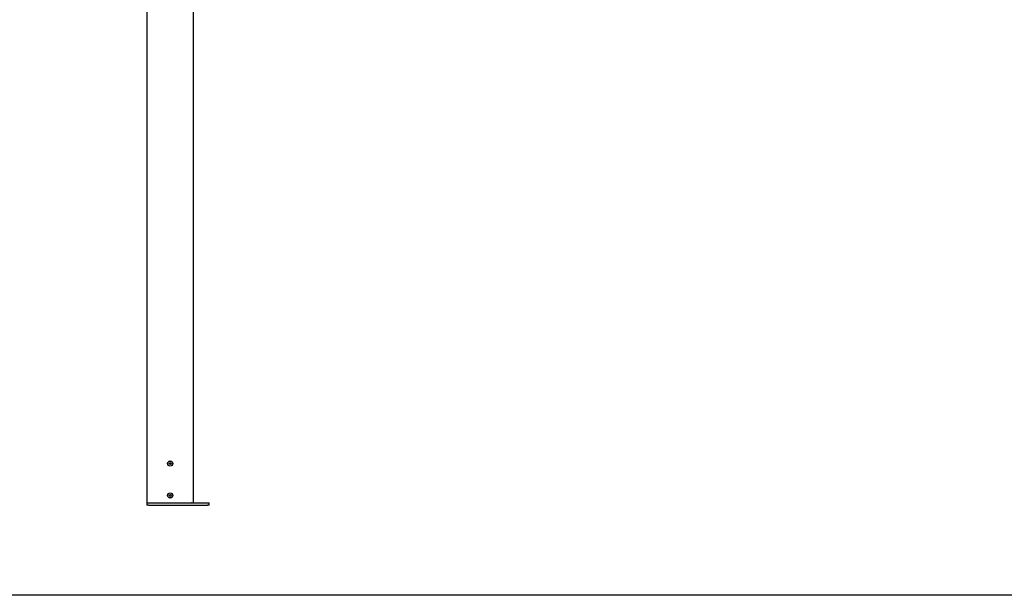
# Model space of a CAD drawing. Units: millimetres. Extents: x 9675 to 101067, y 1134 to 38967.
# Drawn here: x 20891 to 24057, y 3014 to 4864 of the extents above; entities that cross this region are included whole.
import ezdxf

# ---------------------------------------------------------------- set-up
doc = ezdxf.new("R2010")
doc.units = ezdxf.units.MM
doc.layers.add('SLT_tabelka', color=20, linetype='Continuous')
doc.layers.add('system', color=120, linetype='Continuous', lineweight=25)

msp = doc.modelspace()

# ---------------------------------------------------------------- linework, layer by layer
at = {"layer": 'SLT_tabelka'}
msp.add_lwpolyline([(9725.1, 6714.3), (29725.1, 6714.3), (29725.1, 3014.3), (9725.1, 3014.3)], close=True, dxfattribs=at)
at = {"layer": 'system'}
for p, q in [((21299.5, 6105.5), (21299.5, 3311.5)), ((21449.5, 3311.5), (21449.5, 6103.5)), ((21371.8, 3436.9), (21372.4, 3439.8)), ((21373.9, 3435), (21371.8, 3436.9)), ((21372.4, 3439.8), (21375.2, 3440.6)), ((21376.7, 3435.9), (21373.9, 3435)), ((21375.2, 3440.6), (21377.3, 3438.7)), ((21377.3, 3438.7), (21376.7, 3435.9)), ((21371.8, 3334.3), (21372.4, 3337.2)), ((21373.9, 3332.4), (21371.8, 3334.3)), ((21372.4, 3337.2), (21375.2, 3338)), ((21376.7, 3333.3), (21373.9, 3332.4)), ((21375.2, 3338), (21377.3, 3336.1)), ((21377.3, 3336.1), (21376.7, 3333.3)), ((21299.5, 3311.5), (21299.5, 3311.5)), ((21299.5, 3311.5), (21304.5, 3311.5)), ((21299.5, 3311.5), (21299.5, 3303.5)), ((21304.5, 3303.5), (21299.5, 3303.5)), ((21304.1, 3311.5), (21304.1, 3311.5)), ((21304.5, 3311.5), (21494.5, 3311.5)), ((21304.5, 3303.5), (21494.5, 3303.5)), ((21494.5, 3311.5), (21499.5, 3311.5)), ((21499.5, 3303.5), (21494.5, 3303.5)), ((21499.5, 3303.5), (21499.5, 3311.5))]:
    msp.add_line(p, q, dxfattribs=at)
for centre, radius in [((21374.5, 3437.8), 8.4), ((21374.5, 3437.8), 8), ((21374.5, 3335.2), 8.4), ((21374.5, 3335.2), 8)]:
    msp.add_circle(centre, radius, dxfattribs=at)
msp.add_open_spline([(21443.9, 3311.5), (21443.9, 3311.5), (21443.9, 3311.5), (21444, 3311.5), (21444, 3311.5), (21444, 3311.5), (21444, 3311.5), (21444, 3311.5), (21444, 3311.5), (21444, 3311.5), (21444, 3311.5), (21444, 3311.5), (21444, 3311.5), (21444, 3311.5), (21444, 3311.5), (21444, 3311.5), (21444, 3311.5), (21444, 3311.5), (21444, 3311.5), (21444, 3311.5), (21443.9, 3311.5), (21443.8, 3311.5), (21443.7, 3311.5), (21443.4, 3311.5), (21443.3, 3311.5), (21443.1, 3311.5)], degree=3, knots=[0.1462166, 0.1462166, 0.1462166, 0.1462166, 0.1516872, 0.1516872, 0.1520607, 0.1520607, 0.1522603, 0.1522603, 0.1522852, 0.1522852, 0.152337, 0.152337, 0.1525366, 0.1525366, 0.1541334, 0.1541334, 0.158924, 0.158924, 0.1732985, 0.1732985, 0.2164951, 0.2164951, 0.3296929, 0.3296929, 0.3983417, 0.3983417, 0.3983417, 0.3983417], dxfattribs=at)

doc.saveas('drawing.dxf')
